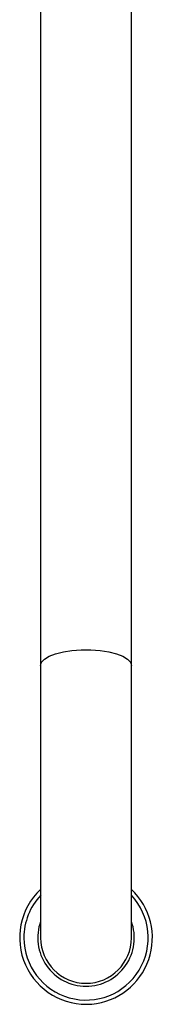
# Model space of a CAD drawing. Units: millimetres. Extents: x 505 to 721, y 280 to 622.
# Drawn here: x 601 to 624, y 280 to 451 of the extents above; entities that cross this region are included whole.
import ezdxf

# ---------------------------------------------------------------- set-up
doc = ezdxf.new("R2010")
doc.units = ezdxf.units.MM

msp = doc.modelspace()

# ---------------------------------------------------------------- linework, layer by layer
at = {"color": 7, "linetype": 'Continuous', "lineweight": 25}
for p, q in [((604.86, 573.74), (604.86, 338.74)), ((620.66, 338.74), (620.66, 573.74)), ((604.86, 338.74), (604.86, 291.42)), ((620.66, 291.42), (620.66, 338.74))]:
    msp.add_line(p, q, dxfattribs=at)
at = {"color": 8, "linetype": 'Continuous', "lineweight": 25, "flags": 128}
msp.add_lwpolyline([(604.86, 338.74), (605.03, 339.32), (605.54, 339.87), (606.36, 340.38), (607.47, 340.81), (608.81, 341.15), (610.31, 341.39), (611.93, 341.51), (613.58, 341.51), (615.2, 341.39), (616.71, 341.15), (618.04, 340.81), (619.15, 340.38), (619.97, 339.87), (620.48, 339.32), (620.66, 338.74), (620.66, 338.74)], dxfattribs=at)
at = {"color": 7, "linetype": 'Continuous', "lineweight": 25}
for radius, start, end in [(11.55, 133.1557, 274.9657), (11.55, 274.9657, 46.8443), (10.82, 136.869, 180), (10.82, 180, 43.131), (7.9, 180, 0)]:
    msp.add_arc((612.76, 291.42), radius, start, end, dxfattribs=at)
at = {"color": 8, "linetype": 'Continuous', "lineweight": 25}
for start, end in [(159.9352, 270), (270, 20.0648)]:
    msp.add_arc((612.76, 291.42), 8.41, start, end, dxfattribs=at)

doc.saveas('drawing.dxf')
